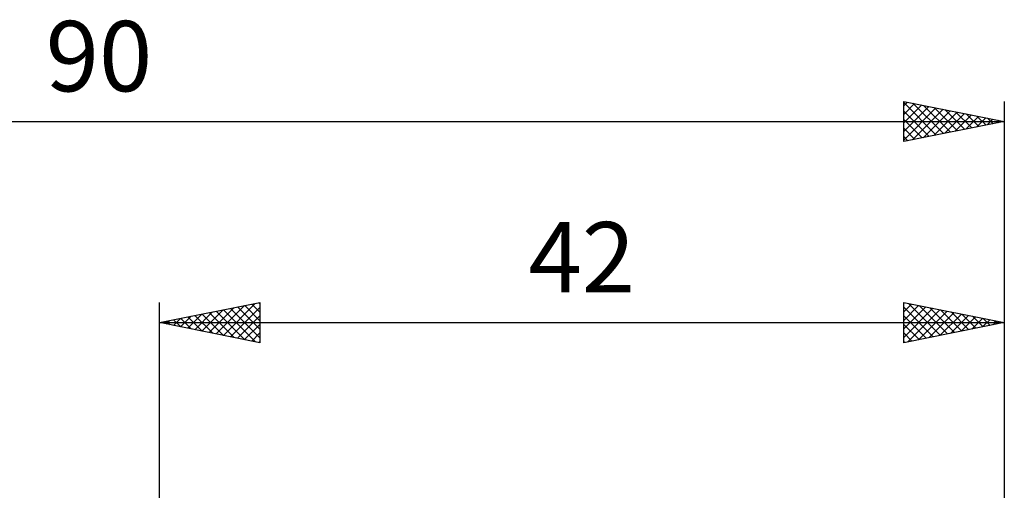
# Model space of a CAD drawing. Units: millimetres. Extents: x -65 to 85, y -23 to 43.
# Drawn here: x -7 to 42, y 20 to 43 of the extents above; entities that cross this region are included whole.
import ezdxf
from ezdxf.enums import TextEntityAlignment as Align

# ---------------------------------------------------------------- set-up
doc = ezdxf.new("R2010")
doc.units = ezdxf.units.MM
doc.header["$LTSCALE"] = 3.9
doc.layers.add('2', color=7, linetype='CONTINUOUS')
doc.layers.add('SK2', color=7, linetype='CONTINUOUS')
doc.styles.get("Standard").update_dxf_attribs({"font": 'Monospac821 BT'})

msp = doc.modelspace()

# ---------------------------------------------------------------- linework, layer by layer
at = {"layer": '2', "color": 7, "linetype": 'CONTINUOUS', "lineweight": 25}
for p, q in [((0, 6), (0, 29)), ((0, 28), (5, 29)), ((3.181, 27.364), (4.771, 28.954)), ((4.597, 28.919), (5, 28.517)), ((4.951, 28.99), (5, 28.941)), ((5, 29), (5, 27)), ((37, 27), (37, 29)), ((37, 29), (42, 28)), ((37, 28.957), (37.036, 28.993)), ((37, 28.533), (37.389, 28.922)), ((37.231, 28.954), (38.821, 27.364)), ((42, 29), (42, 5.5)), ((1.413, 27.717), (2.12, 28.424)), ((1.767, 27.647), (2.65, 28.53)), ((2.12, 27.576), (3.18, 28.636)), ((2.123, 28.425), (3.184, 27.363)), ((2.474, 27.505), (3.711, 28.742)), ((2.476, 28.495), (3.714, 27.257)), ((2.827, 27.435), (4.241, 28.848)), ((2.83, 28.566), (4.244, 27.151)), ((3.183, 28.637), (4.775, 27.045)), ((3.534, 27.293), (5, 28.759)), ((3.537, 28.707), (5, 27.244)), ((3.89, 28.778), (5, 27.668)), ((4.244, 28.849), (5, 28.093)), ((37, 28.109), (37.743, 28.851)), ((37, 27.684), (38.096, 28.781)), ((37, 28.761), (38.467, 27.293)), ((37, 27.26), (38.45, 28.71)), ((37.205, 27.041), (38.803, 28.639)), ((37.736, 27.147), (39.157, 28.569)), ((37.762, 28.848), (39.175, 27.435)), ((38.266, 27.253), (39.511, 28.498)), ((38.292, 28.742), (39.528, 27.506)), ((38.796, 27.359), (39.864, 28.427)), ((38.822, 28.636), (39.882, 27.576)), ((39.353, 28.529), (40.235, 27.647)), ((39.883, 28.423), (40.589, 27.718)), ((0, 28), (42, 28)), ((5, 27), (0, 28)), ((0.001, 28), (0.002, 28)), ((0.352, 27.93), (0.529, 28.106)), ((0.355, 28.071), (0.532, 27.894)), ((0.706, 27.859), (1.059, 28.212)), ((0.708, 28.142), (1.062, 27.788)), ((1.059, 27.788), (1.589, 28.318)), ((1.062, 28.212), (1.593, 27.681)), ((1.415, 28.283), (2.123, 27.575)), ((1.769, 28.354), (2.653, 27.469)), ((3.888, 27.222), (5, 28.335)), ((4.241, 27.152), (5, 27.91)), ((37, 28.337), (38.114, 27.223)), ((42, 28), (37, 27)), ((37, 27.912), (37.76, 27.152)), ((39.327, 27.465), (40.218, 28.356)), ((39.857, 27.571), (40.571, 28.286)), ((40.387, 27.677), (40.925, 28.215)), ((40.413, 28.317), (40.942, 27.788)), ((40.917, 27.783), (41.278, 28.144)), ((40.944, 28.211), (41.296, 27.859)), ((41.448, 27.89), (41.632, 28.074)), ((41.474, 28.105), (41.649, 27.93)), ((41.978, 27.996), (41.985, 28.003)), ((4.595, 27.081), (5, 27.486)), ((37, 27.488), (37.407, 27.081)), ((4.949, 27.01), (5, 27.062)), ((37, 27.064), (37.053, 27.011))]:
    msp.add_line(p, q, dxfattribs=at)
at = {"layer": 'SK2', "color": 7, "linetype": 'CONTINUOUS', "lineweight": 25}
for p, q in [((37, 37), (37, 39)), ((37, 39), (42, 38)), ((37, 38.775), (37.188, 38.962)), ((37, 38.943), (38.619, 37.324)), ((37, 38.351), (37.541, 38.892)), ((37, 37.926), (37.895, 38.821)), ((37, 37.502), (38.248, 38.75)), ((37, 37.078), (38.602, 38.68)), ((37.459, 38.908), (38.973, 37.395)), ((37.99, 38.802), (39.326, 37.465)), ((38.52, 38.696), (39.68, 37.536)), ((42, 39), (42, 5.5)), ((37, 38.519), (38.266, 37.253)), ((37.433, 37.087), (38.955, 38.609)), ((37.963, 37.193), (39.309, 38.538)), ((38.494, 37.299), (39.663, 38.467)), ((39.024, 37.405), (40.016, 38.397)), ((39.05, 38.59), (40.034, 37.607)), ((39.554, 37.511), (40.37, 38.326)), ((39.581, 38.484), (40.387, 37.677)), ((40.085, 37.617), (40.723, 38.255)), ((40.111, 38.378), (40.741, 37.748)), ((40.615, 37.723), (41.077, 38.185)), ((40.641, 38.272), (41.094, 37.819)), ((-48, 38), (42, 38)), ((37, 38.095), (37.912, 37.182)), ((42, 38), (37, 37)), ((41.145, 37.829), (41.43, 38.114)), ((41.172, 38.166), (41.448, 37.89)), ((41.676, 37.935), (41.784, 38.043)), ((41.702, 38.06), (41.801, 37.96)), ((37, 37.67), (37.559, 37.112)), ((37, 37.246), (37.205, 37.041))]:
    msp.add_line(p, q, dxfattribs=at)

# ---------------------------------------------------------------- texts
at = {"layer": '2', "color": 7, "linetype": 'CONTINUOUS', "lineweight": 25}
msp.add_text('42', height=3.5, dxfattribs=at).set_placement((21, 29.5), align=Align.CENTER)
at = {"layer": 'SK2', "color": 7, "linetype": 'CONTINUOUS', "lineweight": 25}
msp.add_text('90', height=3.5, dxfattribs=at).set_placement((-3, 39.5), align=Align.CENTER)

doc.saveas('drawing.dxf')
